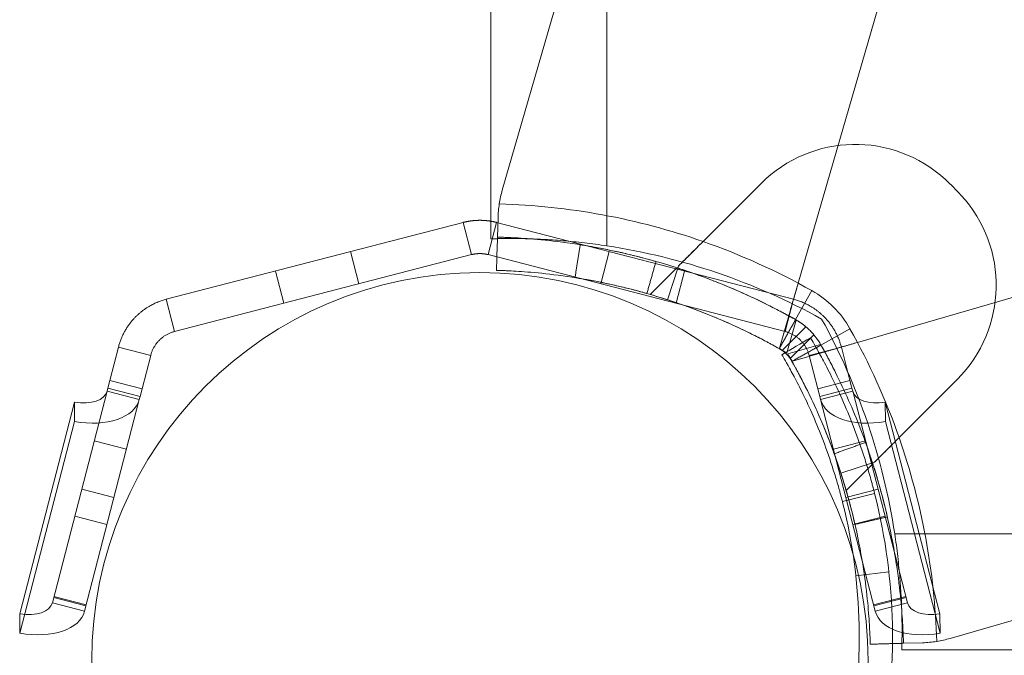
# Model space of a CAD drawing. Units: millimetres. Extents: x -4177 to 4866, y -4218 to 2734.
# Drawn here: x -41 to 47, y -666 to -609 of the extents above; entities that cross this region are included whole.
import ezdxf

# ---------------------------------------------------------------- set-up
doc = ezdxf.new("R2010")
doc.units = ezdxf.units.MM
doc.header["$LTSCALE"] = 1000
doc.layers.add('1 EQUIPMENT', color=7, linetype='Continuous', lineweight=18)

# ---------------------------------------------------------------- blocks, each defined once
blk = doc.blocks.new('mpo')
blk.add_circle((0, 0), 35)
blk = doc.blocks.new('A$C56E41E27')
at = {"color": 0, "linetype": 'Continuous', "lineweight": 0}
for p, q in [((8132.032, 6289.013), (8132.032, 6879.929)), ((8142.482, 6735.648), (8142.482, 6288.378)), ((8142.482, 6735.648), (8142.482, 6288.378)), ((8133.055, 6293.393), (8140.603, 6319.485)), ((8167.464, 6311.73), (8159.736, 6285.017)), ((8156.396, 6294.012), (8151.156, 6288.772)), ((8132.665, 6290.895), (8132.617, 6289.17)), ((8102.746, 6283.564), (8129.53, 6290.491)), ((8102.746, 6283.564), (8129.53, 6290.491)), ((8130.281, 6287.586), (8129.53, 6290.491)), ((8130.281, 6287.586), (8129.53, 6290.491)), ((8131.783, 6287.586), (8132.535, 6290.491)), ((8131.783, 6287.586), (8132.535, 6290.491)), ((8132.535, 6290.491), (8159.318, 6283.564)), ((8132.535, 6290.491), (8159.318, 6283.564)), ((8103.497, 6280.659), (8130.281, 6287.586)), ((8103.497, 6280.659), (8130.281, 6287.586)), ((8120.116, 6284.957), (8119.364, 6287.862)), ((8120.116, 6284.957), (8119.364, 6287.862)), ((8131.783, 6287.586), (8158.567, 6280.659)), ((8131.783, 6287.586), (8158.567, 6280.659)), ((8141.949, 6284.957), (8142.7, 6287.862)), ((8141.949, 6284.957), (8142.7, 6287.862)), ((8165.078, 6279.675), (8191.792, 6287.403)), ((8148.786, 6286.403), (8146.384, 6284)), ((8148.881, 6286.372), (8147.959, 6283.517)), ((8148.941, 6286.558), (8148.881, 6286.372)), ((8113.339, 6283.205), (8112.587, 6286.109)), ((8113.339, 6283.205), (8112.587, 6286.109)), ((8148.726, 6283.205), (8149.477, 6286.109)), ((8148.726, 6283.205), (8149.477, 6286.109)), ((8103.497, 6280.659), (8102.746, 6283.564)), ((8103.497, 6280.659), (8102.746, 6283.564)), ((8158.567, 6280.659), (8159.318, 6283.564)), ((8158.567, 6280.659), (8159.318, 6283.564)), ((8160.968, 6284.343), (8159.498, 6281.728)), ((8160.968, 6284.343), (8159.498, 6281.728)), ((8158.883, 6282.068), (8158.042, 6279.159)), ((8160.433, 6281.079), (8158.297, 6278.942)), ((8160.433, 6281.079), (8158.297, 6278.942)), ((8158.698, 6278.73), (8159.556, 6281.695)), ((8158.698, 6278.73), (8159.556, 6281.695)), ((8164.404, 6280.907), (8161.789, 6279.437)), ((8164.404, 6280.907), (8161.789, 6279.437)), ((8161.14, 6280.372), (8159.004, 6278.235)), ((8161.14, 6280.372), (8159.004, 6278.235)), ((8097.658, 6276.236), (8098.44, 6279.257)), ((8097.658, 6276.236), (8098.44, 6279.257)), ((8101.344, 6278.506), (8098.44, 6279.257)), ((8101.344, 6278.506), (8098.44, 6279.257)), ((8161.756, 6279.495), (8158.791, 6278.637)), ((8161.756, 6279.495), (8158.791, 6278.637)), ((8160.72, 6278.506), (8163.625, 6279.257)), ((8160.72, 6278.506), (8163.625, 6279.257)), ((8163.625, 6279.257), (8164.406, 6276.236)), ((8163.625, 6279.257), (8164.406, 6276.236)), ((8100.563, 6275.484), (8101.344, 6278.506)), ((8100.563, 6275.484), (8101.344, 6278.506)), ((8159.22, 6277.981), (8162.13, 6278.822)), ((8160.72, 6278.506), (8161.502, 6275.484)), ((8160.72, 6278.506), (8161.502, 6275.484)), ((8097.412, 6275.285), (8097.484, 6275.562)), ((8097.412, 6275.285), (8097.484, 6275.562)), ((8097.484, 6275.562), (8097.658, 6276.236)), ((8097.484, 6275.562), (8097.658, 6276.236)), ((8100.388, 6274.811), (8097.484, 6275.562)), ((8100.388, 6274.811), (8097.484, 6275.562)), ((8097.658, 6276.236), (8100.563, 6275.484)), ((8097.658, 6276.236), (8100.563, 6275.484)), ((8161.502, 6275.484), (8164.406, 6276.236)), ((8161.502, 6275.484), (8164.406, 6276.236)), ((8164.581, 6275.562), (8161.676, 6274.811)), ((8164.581, 6275.562), (8161.676, 6274.811)), ((8164.406, 6276.236), (8164.581, 6275.562)), ((8164.406, 6276.236), (8164.581, 6275.562)), ((8164.652, 6275.285), (8164.581, 6275.562)), ((8164.652, 6275.285), (8164.581, 6275.562)), ((8168.833, 6271.094), (8174.073, 6276.334)), ((8097.412, 6275.285), (8092.479, 6256.212)), ((8097.412, 6275.285), (8092.479, 6256.212)), ((8097.412, 6275.285), (8100.317, 6274.534)), ((8097.412, 6275.285), (8100.317, 6274.534)), ((8100.317, 6274.534), (8100.388, 6274.811)), ((8100.317, 6274.534), (8100.388, 6274.811)), ((8100.563, 6275.484), (8100.388, 6274.811)), ((8100.563, 6275.484), (8100.388, 6274.811)), ((8161.676, 6274.811), (8161.502, 6275.484)), ((8161.676, 6274.811), (8161.502, 6275.484)), ((8161.748, 6274.534), (8161.676, 6274.811)), ((8161.748, 6274.534), (8161.676, 6274.811)), ((8164.652, 6275.285), (8161.748, 6274.534)), ((8164.652, 6275.285), (8161.748, 6274.534)), ((8169.585, 6256.212), (8164.652, 6275.285)), ((8169.585, 6256.212), (8164.652, 6275.285)), ((8089.554, 6255.216), (8094.487, 6274.289)), ((8094.487, 6274.289), (8094.467, 6272.542)), ((8100.317, 6274.534), (8095.384, 6255.46)), ((8100.317, 6274.534), (8095.384, 6255.46)), ((8166.681, 6255.46), (8161.748, 6274.534)), ((8166.681, 6255.46), (8161.748, 6274.534)), ((8167.577, 6274.289), (8172.51, 6255.216)), ((8167.577, 6274.289), (8167.598, 6272.542)), ((8094.467, 6272.542), (8089.534, 6253.469)), ((8172.531, 6253.469), (8167.598, 6272.542)), ((8099.157, 6270.051), (8096.253, 6270.802)), ((8099.157, 6270.051), (8096.253, 6270.802)), ((8162.907, 6270.051), (8165.812, 6270.802)), ((8162.907, 6270.051), (8165.812, 6270.802)), ((8166.433, 6268.82), (8163.578, 6267.897)), ((8166.464, 6268.725), (8164.062, 6266.323)), ((8166.619, 6268.88), (8166.433, 6268.82)), ((8098.031, 6265.695), (8095.126, 6266.446)), ((8098.031, 6265.695), (8095.126, 6266.446)), ((8163.719, 6265.331), (8166.628, 6266.066)), ((8166.938, 6266.446), (8164.034, 6265.695)), ((8166.938, 6266.446), (8164.034, 6265.695)), ((8097.405, 6263.274), (8094.5, 6264.025)), ((8097.405, 6263.274), (8094.5, 6264.025)), ((8164.66, 6263.274), (8167.564, 6264.025)), ((8164.66, 6263.274), (8167.564, 6264.025)), ((8168.439, 6262.421), (8607.299, 6262.421)), ((8168.439, 6262.421), (8607.299, 6262.421)), ((8199.546, 6260.541), (8173.454, 6252.994)), ((8167.914, 6258.984), (8164.933, 6258.649)), ((8092.479, 6256.212), (8095.384, 6255.46)), ((8092.479, 6256.212), (8095.384, 6255.46)), ((8092.6, 6256.678), (8095.504, 6255.927)), ((8092.6, 6256.678), (8095.504, 6255.927)), ((8095.527, 6256.013), (8092.622, 6256.764)), ((8095.527, 6256.013), (8092.622, 6256.764)), ((8169.442, 6256.764), (8166.538, 6256.013)), ((8169.442, 6256.764), (8166.538, 6256.013)), ((8166.56, 6255.927), (8169.465, 6256.678)), ((8166.56, 6255.927), (8169.465, 6256.678)), ((8169.585, 6256.212), (8166.681, 6255.46)), ((8169.585, 6256.212), (8166.681, 6255.46)), ((8089.554, 6255.216), (8089.534, 6253.469)), ((8172.51, 6255.216), (8172.531, 6253.469)), ((8170.956, 6252.604), (8169.231, 6252.555)), ((8612.134, 6251.971), (8169.074, 6251.971))]:
    blk.add_line(p, q, dxfattribs=at)
for centre, radius, start, end in [((8164.881, 6285.527), 12, 47.33354, 135), ((8164.881, 6285.527), 12, 47.33354, 135), ((8156.558, 6276.497), 24.28, 42.66646, 47.33354), ((8156.558, 6276.497), 24.28, 42.66646, 47.33354), ((8142.661, 6290.614), 10, 163.86638, 171.06952), ((8142.661, 6290.614), 10, 163.86638, 171.06952), ((8165.588, 6284.82), 12, 315, 42.66646), ((8165.588, 6284.82), 12, 315, 42.66646), ((8130.981, 6230.993), 61.2, 70.75287, 88.31381), ((8130.981, 6230.993), 61.2, 70.75287, 88.31381), ((8156.558, 6276.497), 9, 29.33936, 60.66064), ((8156.558, 6276.497), 9, 29.33936, 60.66064), ((8111.054, 6250.92), 61.2, 19.24713, 29.33936), ((8111.054, 6250.92), 61.2, 19.24713, 29.33936), ((8170.675, 6262.6), 10, 278.93048, 286.13362), ((8170.675, 6262.6), 10, 278.93048, 286.13362)]:
    blk.add_arc(centre, radius, start, end, dxfattribs=at)
at = {"color": 0, "linetype": 'Continuous', "lineweight": 0, "extrusion": (2.21251e-16, 0, -1)}
for centre, radius, start, end in [((-8133.756, 6231.038), 58, 98.65341, 118.96582), ((-8133.756, 6231.038), 58, 98.65341, 118.96582), ((-8130.981, 6230.993), 61.2, 109.24713, 119.33936), ((-8130.981, 6230.993), 61.2, 109.24713, 119.33936), ((-8111.1, 6253.695), 58, 151.03418, 171.34659), ((-8111.1, 6253.695), 58, 151.03418, 171.34659), ((-8111.054, 6250.92), 55.2, 149.85968, 150.66064), ((-8111.054, 6250.92), 55.2, 149.85968, 150.66064), ((-8115.244, 6253.076), 50, 166.04466, 191.43793)]:
    blk.add_arc(centre, radius, start, end, dxfattribs=at)
at = {"color": 0, "linetype": 'Continuous', "lineweight": 0, "extrusion": (2.21251e-16, -1.2326e-32, -1)}
blk.add_arc((-8130.981, 6230.993), 55.2, 119.33936, 120.14032, dxfattribs=at)
blk.add_arc((-8130.981, 6230.993), 55.2, 119.33936, 120.14032, dxfattribs=at)
at = {"color": 0, "linetype": 'Continuous', "lineweight": 0, "extrusion": (2.21251e-16, 1.2326e-32, -1)}
for centre, radius, start, end in [((-8111.054, 6250.92), 61.2, 160.75287, 178.31381), ((-8111.054, 6250.92), 61.2, 160.75287, 178.31381), ((-8115.244, 6253.076), 53, 166.04466, 191.43793)]:
    blk.add_arc(centre, radius, start, end, dxfattribs=at)
at = {"color": 0, "linetype": 'Continuous', "lineweight": 0}
for centre, major_axis, start_param, end_param in [((8094.508, 6276.037), (2.904, -0.751), -1.43117, 0), ((8094.508, 6276.037), (2.904, -0.751), -1.43117, 0), ((8167.557, 6276.037), (-2.904, -0.751), 0, 1.43117), ((8167.557, 6276.037), (-2.904, -0.751), 0, 1.43117), ((8094.508, 6276.037), (5.809, -1.502), -1.43117, 0), ((8094.508, 6276.037), (5.809, -1.502), -1.43117, 0), ((8167.557, 6276.037), (-5.809, -1.502), 0, 1.43117), ((8167.557, 6276.037), (-5.809, -1.502), 0, 1.43117)]:
    blk.add_ellipse(centre, major_axis=major_axis, ratio=0.571081, start_param=start_param, end_param=end_param, dxfattribs=at)
at = {"color": 0, "linetype": 'Continuous', "lineweight": 0, "extrusion": (2.07379e-16, -5.36352e-17, -1)}
for major_axis in [(2.904, -0.751), (2.904, -0.751), (5.809, -1.502), (5.809, -1.502)]:
    blk.add_ellipse((8089.575, 6256.963), major_axis=major_axis, ratio=0.571081, start_param=0, end_param=1.43117, dxfattribs=at)
at = {"color": 0, "linetype": 'Continuous', "lineweight": 0, "extrusion": (2.26429e-16, 2.66909e-18, -1)}
for major_axis in [(-2.904, -0.751), (-2.904, -0.751), (-5.809, -1.502), (-5.809, -1.502)]:
    blk.add_ellipse((8172.49, 6256.963), major_axis=major_axis, ratio=0.571081, start_param=-1.43117, end_param=0, dxfattribs=at)
at = {"color": 0, "linetype": 'Continuous', "lineweight": 0}
for points, knots in [([(8132.782, 6292.166), (8132.748, 6291.947), (8132.721, 6291.732), (8132.683, 6291.306), (8132.671, 6291.095), (8132.665, 6290.895)], [0, 0, 0, 0, 0.000655163, 0.000655163, 0.001310327, 0.001310327, 0.001310327, 0.001310327]), ([(8142.482, 6288.378), (8141.799, 6288.482), (8141.125, 6288.572), (8140.128, 6288.688), (8139.798, 6288.724), (8139.143, 6288.789), (8138.817, 6288.818), (8137.869, 6288.896), (8137.268, 6288.935), (8136.414, 6288.978), (8136.136, 6288.99), (8135.603, 6289.01), (8135.349, 6289.017), (8134.624, 6289.034), (8134.189, 6289.038), (8133.613, 6289.039), (8133.435, 6289.038), (8133.112, 6289.035), (8132.965, 6289.033), (8132.703, 6289.029), (8132.588, 6289.027), (8132.388, 6289.022), (8132.303, 6289.02), (8132.1, 6289.015), (8132.032, 6289.013), (8132.032, 6289.013)], [0, 0, 0, 0, 0.00204467, 0.00204467, 0.003067, 0.003067, 0.00408933, 0.00408933, 0.006134, 0.006134, 0.00715634, 0.00715634, 0.00817867, 0.00817867, 0.01022334, 0.01022334, 0.01124567, 0.01124567, 0.012268, 0.012268, 0.01329034, 0.01329034, 0.01431267, 0.01431267, 0.01635734, 0.01635734, 0.01635734, 0.01635734]), ([(8159.498, 6281.728), (8159.282, 6281.849), (8159.07, 6281.966), (8158.762, 6282.135), (8158.66, 6282.19), (8158.51, 6282.271), (8158.46, 6282.298), (8158.361, 6282.35), (8158.315, 6282.375), (8157.85, 6282.622), (8157.435, 6282.836), (8156.185, 6283.461), (8155.352, 6283.853), (8152.839, 6284.964), (8151.183, 6285.601), (8147.936, 6286.695), (8146.374, 6287.141), (8143.397, 6287.874), (8142.008, 6288.153), (8139.449, 6288.588), (8138.302, 6288.74), (8136.281, 6288.96), (8135.426, 6289.027), (8134.38, 6289.095), (8134.074, 6289.111), (8133.548, 6289.137), (8133.327, 6289.146), (8132.972, 6289.159), (8132.839, 6289.163), (8132.728, 6289.167), (8132.708, 6289.167), (8132.675, 6289.168), (8132.661, 6289.169), (8132.644, 6289.169), (8132.639, 6289.169), (8132.633, 6289.169), (8132.631, 6289.169), (8132.629, 6289.169), (8132.628, 6289.17), (8132.627, 6289.17), (8132.626, 6289.17), (8132.626, 6289.17), (8132.625, 6289.17), (8132.625, 6289.17), (8132.625, 6289.17), (8132.621, 6289.17), (8132.618, 6289.17), (8132.617, 6289.17)], [0, 0, 0, 0, 0.015625, 0.015625, 0.023438, 0.023438, 0.027344, 0.027344, 0.03125, 0.03125, 0.0625, 0.0625, 0.125, 0.125, 0.25, 0.25, 0.375, 0.375, 0.5, 0.5, 0.625, 0.625, 0.75, 0.75, 0.8125, 0.8125, 0.875, 0.875, 0.9375, 0.9375, 0.953125, 0.953125, 0.96875, 0.96875, 0.976562, 0.976562, 0.980469, 0.980469, 0.982422, 0.982422, 0.983398, 0.983398, 0.983887, 0.983887, 0.984375, 0.984375, 1, 1, 1, 1]), ([(8159.498, 6281.728), (8159.282, 6281.849), (8159.07, 6281.966), (8158.762, 6282.135), (8158.66, 6282.19), (8158.51, 6282.271), (8158.46, 6282.298), (8158.361, 6282.35), (8158.315, 6282.375), (8157.85, 6282.622), (8157.435, 6282.836), (8156.185, 6283.461), (8155.352, 6283.853), (8152.839, 6284.964), (8151.183, 6285.601), (8147.936, 6286.695), (8146.374, 6287.141), (8143.397, 6287.874), (8142.008, 6288.153), (8139.449, 6288.588), (8138.302, 6288.74), (8136.281, 6288.96), (8135.426, 6289.027), (8134.38, 6289.095), (8134.074, 6289.111), (8133.548, 6289.137), (8133.327, 6289.146), (8132.972, 6289.159), (8132.839, 6289.163), (8132.728, 6289.167), (8132.708, 6289.167), (8132.675, 6289.168), (8132.661, 6289.169), (8132.644, 6289.169), (8132.639, 6289.169), (8132.633, 6289.169), (8132.631, 6289.169), (8132.629, 6289.169), (8132.628, 6289.17), (8132.627, 6289.17), (8132.626, 6289.17), (8132.626, 6289.17), (8132.625, 6289.17), (8132.625, 6289.17), (8132.625, 6289.17), (8132.621, 6289.17), (8132.618, 6289.17), (8132.617, 6289.17)], [0, 0, 0, 0, 0.015625, 0.015625, 0.023438, 0.023438, 0.027344, 0.027344, 0.03125, 0.03125, 0.0625, 0.0625, 0.125, 0.125, 0.25, 0.25, 0.375, 0.375, 0.5, 0.5, 0.625, 0.625, 0.75, 0.75, 0.8125, 0.8125, 0.875, 0.875, 0.9375, 0.9375, 0.953125, 0.953125, 0.96875, 0.96875, 0.976562, 0.976562, 0.980469, 0.980469, 0.982422, 0.982422, 0.983398, 0.983398, 0.983887, 0.983887, 0.984375, 0.984375, 1, 1, 1, 1]), ([(8146.911, 6286.97), (8146.911, 6286.97), (8146.825, 6286.995), (8146.483, 6287.091), (8146.24, 6287.158), (8145.605, 6287.327), (8145.239, 6287.421), (8144.406, 6287.625), (8143.971, 6287.727), (8143.065, 6287.927), (8142.627, 6288.017), (8141.786, 6288.183), (8141.414, 6288.251), (8140.767, 6288.365), (8140.518, 6288.407), (8140.167, 6288.464), (8140.079, 6288.477), (8140.079, 6288.477)], [0, 0, 0, 0, 0.0625, 0.0625, 0.125, 0.125, 0.1875, 0.1875, 0.25, 0.25, 0.3125, 0.3125, 0.375, 0.375, 0.4375, 0.4375, 0.5, 0.5, 0.5, 0.5]), ([(8148.941, 6286.558), (8149.032, 6286.649), (8149.157, 6286.773), (8149.466, 6287.083), (8149.645, 6287.262), (8150.041, 6287.657), (8150.254, 6287.87), (8150.586, 6288.203), (8150.7, 6288.317), (8150.927, 6288.544), (8151.041, 6288.658), (8151.156, 6288.772)], [0.00000071, 0.00000071, 0.00000071, 0.00000071, 0.000969371, 0.000969371, 0.001938031, 0.001938031, 0.002906692, 0.002906692, 0.003391022, 0.003391022, 0.003875352, 0.003875352, 0.003875352, 0.003875352]), ([(8151.156, 6288.772), (8150.776, 6288.392), (8150.399, 6288.016), (8149.84, 6287.456), (8149.654, 6287.271), (8149.292, 6286.909), (8149.115, 6286.731), (8148.941, 6286.558)], [0.000638455, 0.000638455, 0.000638455, 0.000638455, 0.002244317, 0.002244317, 0.003047248, 0.003047248, 0.003850179, 0.003850179, 0.003850179, 0.003850179]), ([(8159.498, 6281.728), (8158.83, 6282.104), (8158.169, 6282.457), (8157.191, 6282.959), (8156.866, 6283.121), (8156.223, 6283.436), (8155.902, 6283.589), (8154.954, 6284.031), (8154.35, 6284.299), (8153.487, 6284.666), (8153.207, 6284.783), (8152.661, 6285.005), (8152.394, 6285.111), (8151.631, 6285.409), (8151.17, 6285.581), (8150.555, 6285.803), (8150.363, 6285.871), (8150.007, 6285.996), (8149.841, 6286.053), (8149.399, 6286.203), (8149.174, 6286.277), (8148.944, 6286.352), (8148.885, 6286.371), (8148.806, 6286.396), (8148.786, 6286.403), (8148.786, 6286.403)], [0, 0, 0, 0, 0.00227739, 0.00227739, 0.00341609, 0.00341609, 0.00455479, 0.00455479, 0.00683218, 0.00683218, 0.00797087, 0.00797087, 0.00910957, 0.00910957, 0.01138696, 0.01138696, 0.01252566, 0.01252566, 0.01366436, 0.01366436, 0.01594175, 0.01594175, 0.01708045, 0.01708045, 0.01821914, 0.01821914, 0.01821914, 0.01821914]), ([(8158.028, 6279.112), (8157.823, 6279.228), (8157.522, 6279.394), (8157.185, 6279.577), (8157.02, 6279.666), (8156.95, 6279.703), (8156.903, 6279.728), (8156.882, 6279.739), (8156.465, 6279.96), (8156.071, 6280.163), (8154.886, 6280.756), (8154.096, 6281.128), (8151.712, 6282.182), (8150.141, 6282.786), (8147.062, 6283.824), (8145.58, 6284.247), (8142.757, 6284.942), (8141.44, 6285.207), (8139.013, 6285.619), (8137.924, 6285.763), (8136.008, 6285.972), (8135.197, 6286.036), (8134.205, 6286.1), (8133.915, 6286.115), (8133.54, 6286.134), (8133.426, 6286.139), (8133.217, 6286.148), (8133.122, 6286.151), (8132.87, 6286.161), (8132.744, 6286.165), (8132.638, 6286.168), (8132.61, 6286.169), (8132.588, 6286.169), (8132.575, 6286.17), (8132.569, 6286.17), (8132.559, 6286.17), (8132.552, 6286.17), (8132.545, 6286.171), (8132.543, 6286.171), (8132.541, 6286.171), (8132.541, 6286.171), (8132.54, 6286.171), (8132.54, 6286.171), (8132.536, 6286.171), (8132.534, 6286.171), (8132.532, 6286.171)], [0, 0, 0, 0, 0.015625, 0.023437, 0.027344, 0.029297, 0.029297, 0.03125, 0.03125, 0.0625, 0.0625, 0.125, 0.125, 0.25, 0.25, 0.375, 0.375, 0.5, 0.5, 0.625, 0.625, 0.75, 0.75, 0.8125, 0.8125, 0.84375, 0.84375, 0.875, 0.875, 0.9375, 0.9375, 0.953125, 0.960937, 0.960937, 0.96875, 0.96875, 0.976562, 0.980469, 0.982422, 0.983398, 0.983887, 0.983887, 0.984375, 0.984375, 1, 1, 1, 1]), ([(8158.028, 6279.112), (8157.823, 6279.228), (8157.522, 6279.394), (8157.185, 6279.577), (8157.02, 6279.666), (8156.95, 6279.703), (8156.903, 6279.728), (8156.882, 6279.739), (8156.465, 6279.96), (8156.071, 6280.163), (8154.886, 6280.756), (8154.096, 6281.128), (8151.712, 6282.182), (8150.141, 6282.786), (8147.062, 6283.824), (8145.58, 6284.247), (8142.757, 6284.942), (8141.44, 6285.207), (8139.013, 6285.619), (8137.924, 6285.763), (8136.008, 6285.972), (8135.197, 6286.036), (8134.205, 6286.1), (8133.915, 6286.115), (8133.54, 6286.134), (8133.426, 6286.139), (8133.217, 6286.148), (8133.122, 6286.151), (8132.87, 6286.161), (8132.744, 6286.165), (8132.638, 6286.168), (8132.61, 6286.169), (8132.588, 6286.169), (8132.575, 6286.17), (8132.569, 6286.17), (8132.559, 6286.17), (8132.552, 6286.17), (8132.545, 6286.171), (8132.543, 6286.171), (8132.541, 6286.171), (8132.541, 6286.171), (8132.54, 6286.171), (8132.54, 6286.171), (8132.536, 6286.171), (8132.534, 6286.171), (8132.532, 6286.171)], [0, 0, 0, 0, 0.015625, 0.023437, 0.027344, 0.029297, 0.029297, 0.03125, 0.03125, 0.0625, 0.0625, 0.125, 0.125, 0.25, 0.25, 0.375, 0.375, 0.5, 0.5, 0.625, 0.625, 0.75, 0.75, 0.8125, 0.8125, 0.84375, 0.84375, 0.875, 0.875, 0.9375, 0.9375, 0.953125, 0.960937, 0.960937, 0.96875, 0.96875, 0.976562, 0.980469, 0.982422, 0.983398, 0.983887, 0.983887, 0.984375, 0.984375, 1, 1, 1, 1]), ([(8146.09, 6284.085), (8146.09, 6284.085), (8146.009, 6284.108), (8145.684, 6284.199), (8145.453, 6284.263), (8144.851, 6284.423), (8144.504, 6284.512), (8143.714, 6284.706), (8143.301, 6284.802), (8142.442, 6284.992), (8142.027, 6285.078), (8141.229, 6285.235), (8140.876, 6285.3), (8140.263, 6285.408), (8140.026, 6285.447), (8139.694, 6285.501), (8139.61, 6285.514), (8139.61, 6285.514)], [0, 0, 0, 0, 0.0625, 0.0625, 0.125, 0.125, 0.1875, 0.1875, 0.25, 0.25, 0.3125, 0.3125, 0.375, 0.375, 0.4375, 0.4375, 0.5, 0.5, 0.5, 0.5]), ([(8159.736, 6285.017), (8159.681, 6284.827), (8159.625, 6284.633), (8159.517, 6284.26), (8159.465, 6284.078), (8159.362, 6283.723), (8159.312, 6283.551), (8159.22, 6283.233), (8159.177, 6283.083), (8159.097, 6282.807), (8159.061, 6282.683), (8158.999, 6282.467), (8158.972, 6282.374), (8158.928, 6282.223), (8158.912, 6282.166), (8158.889, 6282.088), (8158.883, 6282.068), (8158.883, 6282.068)], [0.004740353, 0.004740353, 0.004740353, 0.004740353, 0.005333169, 0.005333169, 0.005925984, 0.005925984, 0.006518799, 0.006518799, 0.007111614, 0.007111614, 0.00770443, 0.00770443, 0.008297245, 0.008297245, 0.00889006, 0.00889006, 0.009482876, 0.009482876, 0.009482876, 0.009482876]), ([(8158.883, 6282.068), (8158.965, 6282.352), (8159.051, 6282.646), (8159.234, 6283.279), (8159.334, 6283.624), (8159.534, 6284.317), (8159.635, 6284.666), (8159.736, 6285.017)], [0.006297885, 0.006297885, 0.006297885, 0.006297885, 0.007307856, 0.007307856, 0.008401234, 0.008401234, 0.009494611, 0.009494611, 0.009494611, 0.009494611]), ([(8158.028, 6279.112), (8157.323, 6279.509), (8156.623, 6279.882), (8155.579, 6280.411), (8155.232, 6280.582), (8154.541, 6280.914), (8154.195, 6281.076), (8153.177, 6281.54), (8152.524, 6281.82), (8151.584, 6282.205), (8151.278, 6282.327), (8150.68, 6282.559), (8150.389, 6282.67), (8149.555, 6282.978), (8149.047, 6283.155), (8148.365, 6283.385), (8148.151, 6283.455), (8147.751, 6283.584), (8147.568, 6283.642), (8147.077, 6283.795), (8146.823, 6283.871), (8146.563, 6283.948), (8146.496, 6283.968), (8146.406, 6283.994), (8146.384, 6284), (8146.384, 6284)], [0, 0, 0, 0, 0.00239102, 0.00239102, 0.00358653, 0.00358653, 0.00478204, 0.00478204, 0.00717306, 0.00717306, 0.00836857, 0.00836857, 0.00956408, 0.00956408, 0.0119551, 0.0119551, 0.01315061, 0.01315061, 0.01434612, 0.01434612, 0.01673714, 0.01673714, 0.01793265, 0.01793265, 0.01912816, 0.01912816, 0.01912816, 0.01912816]), ([(8159.498, 6281.728), (8159.334, 6281.82), (8159.177, 6281.907), (8158.95, 6282.032), (8158.883, 6282.068), (8158.883, 6282.068)], [0, 0, 0, 0, 0.000560514, 0.000560514, 0.001121028, 0.001121028, 0.001121028, 0.001121028]), ([(8161.789, 6279.437), (8161.638, 6279.706), (8161.482, 6279.936), (8161.313, 6280.157), (8161.295, 6280.181), (8161.258, 6280.228), (8161.234, 6280.257), (8161.169, 6280.337), (8161.125, 6280.39), (8160.99, 6280.545), (8160.897, 6280.644), (8160.705, 6280.836), (8160.606, 6280.929), (8160.451, 6281.063), (8160.399, 6281.108), (8160.319, 6281.173), (8160.292, 6281.194), (8160.252, 6281.226), (8160.238, 6281.237), (8160.218, 6281.252), (8160.211, 6281.258), (8160.197, 6281.268), (8160.189, 6281.275), (8160.015, 6281.406), (8159.791, 6281.563), (8159.498, 6281.728)], [0, 0, 0, 0, 0.25, 0.25, 0.28125, 0.28125, 0.3125, 0.3125, 0.375, 0.375, 0.5, 0.5, 0.625, 0.625, 0.6875, 0.6875, 0.71875, 0.71875, 0.734375, 0.734375, 0.742188, 0.742188, 0.75, 0.75, 1, 1, 1, 1]), ([(8161.789, 6279.437), (8161.638, 6279.706), (8161.482, 6279.936), (8161.313, 6280.157), (8161.295, 6280.181), (8161.258, 6280.228), (8161.234, 6280.257), (8161.169, 6280.337), (8161.125, 6280.39), (8160.99, 6280.545), (8160.897, 6280.644), (8160.705, 6280.836), (8160.606, 6280.929), (8160.451, 6281.063), (8160.399, 6281.108), (8160.319, 6281.173), (8160.292, 6281.194), (8160.252, 6281.226), (8160.238, 6281.237), (8160.218, 6281.252), (8160.211, 6281.258), (8160.197, 6281.268), (8160.189, 6281.275), (8160.015, 6281.406), (8159.791, 6281.563), (8159.498, 6281.728)], [0, 0, 0, 0, 0.25, 0.25, 0.28125, 0.28125, 0.3125, 0.3125, 0.375, 0.375, 0.5, 0.5, 0.625, 0.625, 0.6875, 0.6875, 0.71875, 0.71875, 0.734375, 0.734375, 0.742188, 0.742188, 0.75, 0.75, 1, 1, 1, 1]), ([(8160.843, 6280.09), (8160.843, 6280.09), (8160.894, 6280.005), (8161.094, 6279.664), (8161.241, 6279.41), (8161.621, 6278.734), (8161.851, 6278.318), (8162.377, 6277.322), (8162.668, 6276.752), (8163.291, 6275.461), (8163.616, 6274.752), (8164.281, 6273.203), (8164.614, 6272.378), (8165.102, 6271.061), (8165.261, 6270.613), (8165.572, 6269.699), (8165.724, 6269.232), (8165.944, 6268.522), (8166.016, 6268.283), (8166.158, 6267.804), (8166.227, 6267.561), (8166.328, 6267.201), (8166.378, 6267.019), (8166.435, 6266.806), (8166.464, 6266.699), (8166.478, 6266.645), (8166.484, 6266.622), (8166.488, 6266.607), (8166.49, 6266.598), (8166.546, 6266.387), (8166.609, 6266.143), (8166.68, 6265.858)], [0, 0, 0, 0, 0.125, 0.125, 0.25, 0.25, 0.375, 0.375, 0.5, 0.5, 0.625, 0.625, 0.75, 0.75, 0.8125, 0.8125, 0.875, 0.875, 0.90625, 0.90625, 0.9375, 0.9375, 0.953125, 0.960938, 0.964844, 0.966797, 0.967773, 0.967773, 0.96875, 0.96875, 1, 1, 1, 1]), ([(8159.174, 6277.967), (8159.098, 6278.101), (8159.02, 6278.216), (8158.936, 6278.327), (8158.927, 6278.339), (8158.908, 6278.363), (8158.896, 6278.377), (8158.864, 6278.417), (8158.842, 6278.444), (8158.774, 6278.521), (8158.728, 6278.571), (8158.632, 6278.666), (8158.582, 6278.713), (8158.505, 6278.78), (8158.466, 6278.813), (8158.419, 6278.851), (8158.398, 6278.867), (8158.385, 6278.877), (8158.376, 6278.884), (8158.287, 6278.952), (8158.175, 6279.03), (8158.028, 6279.112)], [0, 0, 0, 0, 0.25, 0.25, 0.28125, 0.28125, 0.3125, 0.3125, 0.375, 0.375, 0.5, 0.5, 0.625, 0.625, 0.6875, 0.71875, 0.734375, 0.734375, 0.75, 0.75, 1, 1, 1, 1]), ([(8159.174, 6277.967), (8159.098, 6278.101), (8159.02, 6278.216), (8158.936, 6278.327), (8158.927, 6278.339), (8158.908, 6278.363), (8158.896, 6278.377), (8158.864, 6278.417), (8158.842, 6278.444), (8158.774, 6278.521), (8158.728, 6278.571), (8158.632, 6278.666), (8158.582, 6278.713), (8158.505, 6278.78), (8158.466, 6278.813), (8158.419, 6278.851), (8158.398, 6278.867), (8158.385, 6278.877), (8158.376, 6278.884), (8158.287, 6278.952), (8158.175, 6279.03), (8158.028, 6279.112)], [0, 0, 0, 0, 0.25, 0.25, 0.28125, 0.28125, 0.3125, 0.3125, 0.375, 0.375, 0.5, 0.5, 0.625, 0.625, 0.6875, 0.71875, 0.734375, 0.734375, 0.75, 0.75, 1, 1, 1, 1]), ([(8158.042, 6279.159), (8158.038, 6279.146), (8158.053, 6279.127), (8158.118, 6279.075), (8158.167, 6279.042), (8158.351, 6278.929), (8158.524, 6278.831), (8158.698, 6278.73)], [0, 0, 0, 0, 0.000298593, 0.000298593, 0.000597186, 0.000597186, 0.001194371, 0.001194371, 0.001194371, 0.001194371]), ([(8158.042, 6279.159), (8158.038, 6279.146), (8158.053, 6279.127), (8158.118, 6279.075), (8158.167, 6279.042), (8158.351, 6278.929), (8158.524, 6278.831), (8158.698, 6278.73)], [0, 0, 0, 0, 0.000298593, 0.000298593, 0.000597186, 0.000597186, 0.001194371, 0.001194371, 0.001194371, 0.001194371]), ([(8169.231, 6252.555), (8169.231, 6252.556), (8169.231, 6252.559), (8169.231, 6252.567), (8169.231, 6252.571), (8169.23, 6252.577), (8169.23, 6252.579), (8169.23, 6252.584), (8169.23, 6252.586), (8169.229, 6252.611), (8169.229, 6252.644), (8169.224, 6252.778), (8169.22, 6252.911), (8169.2, 6253.444), (8169.178, 6253.97), (8169.088, 6255.364), (8169.021, 6256.22), (8168.801, 6258.24), (8168.649, 6259.388), (8168.215, 6261.947), (8167.935, 6263.336), (8167.203, 6266.313), (8166.756, 6267.875), (8165.936, 6270.31), (8165.64, 6271.13), (8164.999, 6272.782), (8164.654, 6273.617), (8163.915, 6275.289), (8163.522, 6276.123), (8163.001, 6277.166), (8162.895, 6277.374), (8162.681, 6277.789), (8162.575, 6277.993), (8162.408, 6278.307), (8162.352, 6278.411), (8162.269, 6278.565), (8162.241, 6278.617), (8162.2, 6278.694), (8162.186, 6278.719), (8162.165, 6278.757), (8162.158, 6278.77), (8162.148, 6278.789), (8162.144, 6278.796), (8162.137, 6278.808), (8162.133, 6278.816), (8162.048, 6278.971), (8161.935, 6279.177), (8161.789, 6279.437)], [0, 0, 0, 0, 0.015625, 0.015625, 0.023438, 0.023438, 0.027344, 0.027344, 0.03125, 0.03125, 0.0625, 0.0625, 0.125, 0.125, 0.25, 0.25, 0.375, 0.375, 0.5, 0.5, 0.625, 0.625, 0.75, 0.75, 0.8125, 0.8125, 0.875, 0.875, 0.9375, 0.9375, 0.953125, 0.953125, 0.96875, 0.96875, 0.976562, 0.976562, 0.980469, 0.980469, 0.982422, 0.982422, 0.983398, 0.983398, 0.983887, 0.983887, 0.984375, 0.984375, 1, 1, 1, 1]), ([(8169.231, 6252.555), (8169.231, 6252.556), (8169.231, 6252.559), (8169.231, 6252.567), (8169.231, 6252.571), (8169.23, 6252.577), (8169.23, 6252.579), (8169.23, 6252.584), (8169.23, 6252.586), (8169.229, 6252.611), (8169.229, 6252.644), (8169.224, 6252.778), (8169.22, 6252.911), (8169.2, 6253.444), (8169.178, 6253.97), (8169.088, 6255.364), (8169.021, 6256.22), (8168.801, 6258.24), (8168.649, 6259.388), (8168.215, 6261.947), (8167.935, 6263.336), (8167.203, 6266.313), (8166.756, 6267.875), (8165.936, 6270.31), (8165.64, 6271.13), (8164.999, 6272.782), (8164.654, 6273.617), (8163.915, 6275.289), (8163.522, 6276.123), (8163.001, 6277.166), (8162.895, 6277.374), (8162.681, 6277.789), (8162.575, 6277.993), (8162.408, 6278.307), (8162.352, 6278.411), (8162.269, 6278.565), (8162.241, 6278.617), (8162.2, 6278.694), (8162.186, 6278.719), (8162.165, 6278.757), (8162.158, 6278.77), (8162.148, 6278.789), (8162.144, 6278.796), (8162.137, 6278.808), (8162.133, 6278.816), (8162.048, 6278.971), (8161.935, 6279.177), (8161.789, 6279.437)], [0, 0, 0, 0, 0.015625, 0.015625, 0.023438, 0.023438, 0.027344, 0.027344, 0.03125, 0.03125, 0.0625, 0.0625, 0.125, 0.125, 0.25, 0.25, 0.375, 0.375, 0.5, 0.5, 0.625, 0.625, 0.75, 0.75, 0.8125, 0.8125, 0.875, 0.875, 0.9375, 0.9375, 0.953125, 0.953125, 0.96875, 0.96875, 0.976562, 0.976562, 0.980469, 0.980469, 0.982422, 0.982422, 0.983398, 0.983398, 0.983887, 0.983887, 0.984375, 0.984375, 1, 1, 1, 1]), ([(8165.078, 6279.675), (8164.728, 6279.574), (8164.378, 6279.473), (8163.682, 6279.271), (8163.34, 6279.172), (8162.707, 6278.989), (8162.414, 6278.904), (8162.13, 6278.822)], [0.004914964, 0.004914964, 0.004914964, 0.004914964, 0.006008338, 0.006008338, 0.007101713, 0.007101713, 0.008110303, 0.008110303, 0.008110303, 0.008110303]), ([(8162.13, 6278.822), (8162.13, 6278.822), (8162.149, 6278.828), (8162.226, 6278.85), (8162.284, 6278.867), (8162.435, 6278.911), (8162.527, 6278.937), (8162.744, 6279), (8162.869, 6279.036), (8163.28, 6279.155), (8163.609, 6279.25), (8164.138, 6279.403), (8164.323, 6279.457), (8164.699, 6279.565), (8164.888, 6279.62), (8165.078, 6279.675)], [0.000000197, 0.000000197, 0.000000197, 0.000000197, 0.000593276, 0.000593276, 0.001186356, 0.001186356, 0.001779435, 0.001779435, 0.002372514, 0.002372514, 0.003558673, 0.003558673, 0.004151752, 0.004151752, 0.004744832, 0.004744832, 0.004744832, 0.004744832]), ([(8158.262, 6278.561), (8158.262, 6278.561), (8158.31, 6278.481), (8158.498, 6278.159), (8158.637, 6277.92), (8158.996, 6277.282), (8159.213, 6276.889), (8159.709, 6275.95), (8159.983, 6275.412), (8160.571, 6274.194), (8160.878, 6273.525), (8161.506, 6272.064), (8161.819, 6271.285), (8162.433, 6269.629), (8162.729, 6268.764), (8163.075, 6267.647), (8163.143, 6267.423), (8163.276, 6266.971), (8163.341, 6266.742), (8163.436, 6266.401), (8163.468, 6266.287), (8163.514, 6266.115), (8163.53, 6266.058), (8163.553, 6265.971), (8163.561, 6265.942), (8163.572, 6265.899), (8163.576, 6265.885), (8163.584, 6265.856), (8163.588, 6265.839), (8163.642, 6265.634), (8163.702, 6265.403), (8163.769, 6265.134)], [0, 0, 0, 0, 0.125, 0.125, 0.25, 0.25, 0.375, 0.375, 0.5, 0.5, 0.625, 0.625, 0.75, 0.75, 0.875, 0.875, 0.90625, 0.90625, 0.9375, 0.9375, 0.953125, 0.953125, 0.960938, 0.960938, 0.964844, 0.964844, 0.966797, 0.966797, 0.96875, 0.96875, 1, 1, 1, 1]), ([(8158.791, 6278.637), (8158.842, 6278.55), (8158.891, 6278.464), (8158.984, 6278.303), (8159.027, 6278.229), (8159.141, 6278.044), (8159.195, 6277.973), (8159.22, 6277.981)], [0, 0, 0, 0, 0.000298611, 0.000298611, 0.000597222, 0.000597222, 0.001194444, 0.001194444, 0.001194444, 0.001194444]), ([(8158.791, 6278.637), (8158.842, 6278.55), (8158.891, 6278.464), (8158.984, 6278.303), (8159.027, 6278.229), (8159.141, 6278.044), (8159.195, 6277.973), (8159.22, 6277.981)], [0, 0, 0, 0, 0.000298611, 0.000298611, 0.000597222, 0.000597222, 0.001194444, 0.001194444, 0.001194444, 0.001194444]), ([(8166.232, 6252.471), (8166.232, 6252.472), (8166.232, 6252.476), (8166.232, 6252.487), (8166.232, 6252.495), (8166.231, 6252.498), (8166.231, 6252.5), (8166.231, 6252.501), (8166.231, 6252.524), (8166.23, 6252.555), (8166.226, 6252.682), (8166.222, 6252.808), (8166.203, 6253.314), (8166.182, 6253.813), (8166.097, 6255.135), (8166.033, 6255.946), (8165.824, 6257.863), (8165.681, 6258.952), (8165.268, 6261.379), (8165.003, 6262.696), (8164.308, 6265.519), (8163.885, 6267.001), (8163.107, 6269.31), (8162.826, 6270.088), (8162.218, 6271.655), (8161.891, 6272.447), (8161.19, 6274.033), (8160.818, 6274.824), (8160.323, 6275.813), (8160.173, 6276.109), (8160.02, 6276.404), (8159.917, 6276.6), (8159.866, 6276.697), (8159.761, 6276.895), (8159.682, 6277.043), (8159.59, 6277.213), (8159.544, 6277.298), (8159.521, 6277.341), (8159.511, 6277.359), (8159.504, 6277.371), (8159.5, 6277.378), (8159.42, 6277.525), (8159.312, 6277.721), (8159.174, 6277.967)], [0, 0, 0, 0, 0.015625, 0.023438, 0.027344, 0.029297, 0.029297, 0.03125, 0.03125, 0.0625, 0.0625, 0.125, 0.125, 0.25, 0.25, 0.375, 0.375, 0.5, 0.5, 0.625, 0.625, 0.75, 0.75, 0.8125, 0.8125, 0.875, 0.875, 0.9375, 0.9375, 0.953125, 0.960937, 0.960937, 0.96875, 0.96875, 0.976562, 0.980469, 0.982422, 0.983398, 0.983887, 0.983887, 0.984375, 0.984375, 1, 1, 1, 1]), ([(8166.232, 6252.471), (8166.232, 6252.472), (8166.232, 6252.476), (8166.232, 6252.487), (8166.232, 6252.495), (8166.231, 6252.498), (8166.231, 6252.5), (8166.231, 6252.501), (8166.231, 6252.524), (8166.23, 6252.555), (8166.226, 6252.682), (8166.222, 6252.808), (8166.203, 6253.314), (8166.182, 6253.813), (8166.097, 6255.135), (8166.033, 6255.946), (8165.824, 6257.863), (8165.681, 6258.952), (8165.268, 6261.379), (8165.003, 6262.696), (8164.308, 6265.519), (8163.885, 6267.001), (8163.107, 6269.31), (8162.826, 6270.088), (8162.218, 6271.655), (8161.891, 6272.447), (8161.19, 6274.033), (8160.818, 6274.824), (8160.323, 6275.813), (8160.173, 6276.109), (8160.02, 6276.404), (8159.917, 6276.6), (8159.866, 6276.697), (8159.761, 6276.895), (8159.682, 6277.043), (8159.59, 6277.213), (8159.544, 6277.298), (8159.521, 6277.341), (8159.511, 6277.359), (8159.504, 6277.371), (8159.5, 6277.378), (8159.42, 6277.525), (8159.312, 6277.721), (8159.174, 6277.967)], [0, 0, 0, 0, 0.015625, 0.023438, 0.027344, 0.029297, 0.029297, 0.03125, 0.03125, 0.0625, 0.0625, 0.125, 0.125, 0.25, 0.25, 0.375, 0.375, 0.5, 0.5, 0.625, 0.625, 0.75, 0.75, 0.8125, 0.8125, 0.875, 0.875, 0.9375, 0.9375, 0.953125, 0.960937, 0.960937, 0.96875, 0.96875, 0.976562, 0.980469, 0.982422, 0.983398, 0.983887, 0.983887, 0.984375, 0.984375, 1, 1, 1, 1]), ([(8164.062, 6266.323), (8164.062, 6266.323), (8164.055, 6266.344), (8164.03, 6266.431), (8164.011, 6266.497), (8163.934, 6266.757), (8163.858, 6267.012), (8163.705, 6267.503), (8163.647, 6267.686), (8163.518, 6268.084), (8163.448, 6268.298), (8163.218, 6268.981), (8163.04, 6269.491), (8162.626, 6270.611), (8162.396, 6271.206), (8162.012, 6272.145), (8161.877, 6272.465), (8161.594, 6273.122), (8161.444, 6273.459), (8160.982, 6274.474), (8160.653, 6275.16), (8159.948, 6276.553), (8159.569, 6277.263), (8159.174, 6277.967)], [0.01914036, 0.01914036, 0.01914036, 0.01914036, 0.02033368, 0.02033368, 0.02152701, 0.02152701, 0.02391366, 0.02391366, 0.02510698, 0.02510698, 0.02630031, 0.02630031, 0.02868696, 0.02868696, 0.0310736, 0.0310736, 0.03226693, 0.03226693, 0.03346025, 0.03346025, 0.0358469, 0.0358469, 0.03823355, 0.03823355, 0.03823355, 0.03823355]), ([(8168.833, 6271.094), (8168.454, 6270.715), (8168.077, 6270.338), (8167.517, 6269.779), (8167.332, 6269.593), (8166.97, 6269.231), (8166.793, 6269.054), (8166.619, 6268.88)], [0.000638455, 0.000638455, 0.000638455, 0.000638455, 0.002244317, 0.002244317, 0.003047248, 0.003047248, 0.003850179, 0.003850179, 0.003850179, 0.003850179]), ([(8166.619, 6268.88), (8166.71, 6268.971), (8166.835, 6269.096), (8167.144, 6269.405), (8167.323, 6269.584), (8167.719, 6269.98), (8167.931, 6270.192), (8168.264, 6270.525), (8168.378, 6270.639), (8168.605, 6270.866), (8168.719, 6270.98), (8168.833, 6271.094)], [0.00000071, 0.00000071, 0.00000071, 0.00000071, 0.000969371, 0.000969371, 0.001938031, 0.001938031, 0.002906692, 0.002906692, 0.003391022, 0.003391022, 0.003875352, 0.003875352, 0.003875352, 0.003875352]), ([(8167.778, 6263.944), (8167.778, 6263.944), (8167.758, 6264.031), (8167.677, 6264.377), (8167.619, 6264.623), (8167.461, 6265.26), (8167.367, 6265.627), (8167.144, 6266.455), (8167.024, 6266.885), (8166.762, 6267.775), (8166.631, 6268.202), (8166.37, 6269.019), (8166.251, 6269.378), (8166.039, 6269.999), (8165.955, 6270.238), (8165.836, 6270.573), (8165.806, 6270.656), (8165.806, 6270.656)], [0, 0, 0, 0, 0.0625, 0.0625, 0.125, 0.125, 0.1875, 0.1875, 0.25, 0.25, 0.3125, 0.3125, 0.375, 0.375, 0.4375, 0.4375, 0.5, 0.5, 0.5, 0.5]), ([(8164.854, 6263.273), (8164.854, 6263.273), (8164.835, 6263.355), (8164.759, 6263.683), (8164.703, 6263.917), (8164.553, 6264.521), (8164.464, 6264.869), (8164.253, 6265.654), (8164.139, 6266.062), (8163.89, 6266.906), (8163.766, 6267.311), (8163.519, 6268.086), (8163.405, 6268.427), (8163.205, 6269.016), (8163.125, 6269.242), (8163.012, 6269.56), (8162.983, 6269.639), (8162.983, 6269.639)], [0, 0, 0, 0, 0.0625, 0.0625, 0.125, 0.125, 0.1875, 0.1875, 0.25, 0.25, 0.3125, 0.3125, 0.375, 0.375, 0.4375, 0.4375, 0.5, 0.5, 0.5, 0.5]), ([(8169.074, 6251.971), (8169.074, 6251.971), (8169.076, 6252.039), (8169.081, 6252.239), (8169.084, 6252.322), (8169.088, 6252.521), (8169.09, 6252.638), (8169.097, 6253.032), (8169.1, 6253.354), (8169.1, 6253.925), (8169.098, 6254.13), (8169.094, 6254.568), (8169.09, 6254.799), (8169.073, 6255.524), (8169.055, 6256.051), (8169.011, 6256.909), (8168.994, 6257.206), (8168.954, 6257.809), (8168.932, 6258.117), (8168.88, 6258.745), (8168.851, 6259.065), (8168.787, 6259.718), (8168.751, 6260.052), (8168.634, 6261.06), (8168.543, 6261.738), (8168.439, 6262.421)], [0, 0, 0, 0, 0.00204459, 0.00204459, 0.00306689, 0.00306689, 0.00408918, 0.00408918, 0.00613377, 0.00613377, 0.00715607, 0.00715607, 0.00817836, 0.00817836, 0.01022295, 0.01022295, 0.01124525, 0.01124525, 0.01226754, 0.01226754, 0.01328984, 0.01328984, 0.01431213, 0.01431213, 0.01635673, 0.01635673, 0.01635673, 0.01635673]), ([(8170.956, 6252.604), (8171.157, 6252.609), (8171.363, 6252.621), (8171.789, 6252.66), (8172.009, 6252.687), (8172.228, 6252.721)], [0, 0, 0, 0, 0.000655164, 0.000655164, 0.001310328, 0.001310328, 0.001310328, 0.001310328])]:
    blk.add_open_spline(points, degree=3, knots=knots, dxfattribs=at)
for points, degree in [([(8132.665, 6290.895), (8132.677, 6291.316), (8132.715, 6291.74), (8132.782, 6292.166)], 3), ([(8132.532, 6286.171), (8132.56, 6287.171), (8132.588, 6288.17), (8132.617, 6289.17)], 3), ([(8140.079, 6288.477), (8139.61, 6285.514)], 1), ([(8140.079, 6288.477), (8139.61, 6285.514)], 1), ([(8146.911, 6286.97), (8146.09, 6284.085)], 1), ([(8146.911, 6286.97), (8146.09, 6284.085)], 1), ([(8159.498, 6281.728), (8158.028, 6279.112)], 1), ([(8159.498, 6281.728), (8158.028, 6279.112)], 1), ([(8160.433, 6281.079), (8160.139, 6281.327), (8159.827, 6281.543), (8159.498, 6281.728)], 3), ([(8158.262, 6278.561), (8159.123, 6279.071), (8159.983, 6279.58), (8160.843, 6280.09)], 3), ([(8158.297, 6278.942), (8158.21, 6279.004), (8158.121, 6279.061), (8158.028, 6279.112)], 3), ([(8158.297, 6278.942), (8158.21, 6279.004), (8158.121, 6279.061), (8158.028, 6279.112)], 3), ([(8161.789, 6279.437), (8159.174, 6277.967)], 1), ([(8161.789, 6279.437), (8159.174, 6277.967)], 1), ([(8159.174, 6277.967), (8159.122, 6278.06), (8159.065, 6278.149), (8159.004, 6278.235)], 3), ([(8159.174, 6277.967), (8159.122, 6278.06), (8159.065, 6278.149), (8159.004, 6278.235)], 3), ([(8165.806, 6270.656), (8162.983, 6269.639)], 1), ([(8165.806, 6270.656), (8162.983, 6269.639)], 1), ([(8167.778, 6263.944), (8164.854, 6263.273)], 1), ([(8167.778, 6263.944), (8164.854, 6263.273)], 1), ([(8166.232, 6252.471), (8169.231, 6252.555)], 1), ([(8172.228, 6252.721), (8171.801, 6252.654), (8171.377, 6252.616), (8170.956, 6252.604)], 3)]:
    blk.add_open_spline(points, degree=degree, dxfattribs=at)
for points, weights in [([(8129.53, 6290.491), (8130.039, 6290.623), (8130.544, 6290.682), (8131.032, 6290.682)], [0.799747185708, 0.858005801437, 0.924756739535, 1]), ([(8129.53, 6290.491), (8130.039, 6290.623), (8130.544, 6290.682), (8131.032, 6290.682)], [0.799747185708, 0.858005801437, 0.924756739535, 1]), ([(8131.032, 6290.682), (8131.52, 6290.682), (8132.025, 6290.623), (8132.535, 6290.491)], [0.999999999999, 0.924756739534, 0.858005801436, 0.799747185707]), ([(8131.032, 6290.682), (8131.52, 6290.682), (8132.025, 6290.623), (8132.535, 6290.491)], [0.999999999999, 0.924756739534, 0.858005801436, 0.799747185707]), ([(8130.281, 6287.586), (8130.527, 6287.65), (8130.778, 6287.682), (8131.032, 6287.682)], [1, 0.994669308457, 0.994669308457, 1]), ([(8130.281, 6287.586), (8130.527, 6287.65), (8130.778, 6287.682), (8131.032, 6287.682)], [1, 0.994669308457, 0.994669308457, 1]), ([(8131.032, 6287.682), (8131.286, 6287.682), (8131.538, 6287.65), (8131.783, 6287.586)], [1, 0.994669308457, 0.994669308457, 1]), ([(8131.032, 6287.682), (8131.286, 6287.682), (8131.538, 6287.65), (8131.783, 6287.586)], [1, 0.994669308457, 0.994669308457, 1]), ([(8098.44, 6279.257), (8099.045, 6281.597), (8100.766, 6283.052), (8102.746, 6283.564)], [0.508092975031, 0.535532913717, 0.632750983942, 0.799747185708]), ([(8098.44, 6279.257), (8099.045, 6281.597), (8100.766, 6283.052), (8102.746, 6283.564)], [0.508092975031, 0.535532913717, 0.632750983942, 0.799747185708]), ([(8159.318, 6283.564), (8161.298, 6283.052), (8163.02, 6281.597), (8163.625, 6279.257)], [0.799747185708, 0.632750983942, 0.535532913717, 0.508092975031]), ([(8159.318, 6283.564), (8161.298, 6283.052), (8163.02, 6281.597), (8163.625, 6279.257)], [0.799747185708, 0.632750983942, 0.535532913717, 0.508092975031]), ([(8101.344, 6278.506), (8101.624, 6279.589), (8102.415, 6280.379), (8103.497, 6280.659)], [1, 0.907758065963, 0.907758065963, 1]), ([(8101.344, 6278.506), (8101.624, 6279.589), (8102.415, 6280.379), (8103.497, 6280.659)], [1, 0.907758065963, 0.907758065963, 1]), ([(8158.567, 6280.659), (8159.65, 6280.379), (8160.441, 6279.589), (8160.72, 6278.506)], [1, 0.907758065963, 0.907758065963, 1]), ([(8158.567, 6280.659), (8159.65, 6280.379), (8160.441, 6279.589), (8160.72, 6278.506)], [1, 0.907758065963, 0.907758065963, 1])]:
    blk.add_rational_spline(points, weights, degree=3, dxfattribs=at)
blk = doc.blocks.new('AMIRAL BLOCK')
at = {"layer": '1 EQUIPMENT'}
for name, p in [('A$C56E41E27', (-8131.032, -6917.971)), ('mpo', (0, -667))]:
    blk.add_blockref(name, p, dxfattribs=at)

msp = doc.modelspace()

# ---------------------------------------------------------------- block references
at = {"layer": '1 EQUIPMENT'}
msp.add_blockref('AMIRAL BLOCK', (0, 0), dxfattribs=at)

doc.saveas('drawing.dxf')
